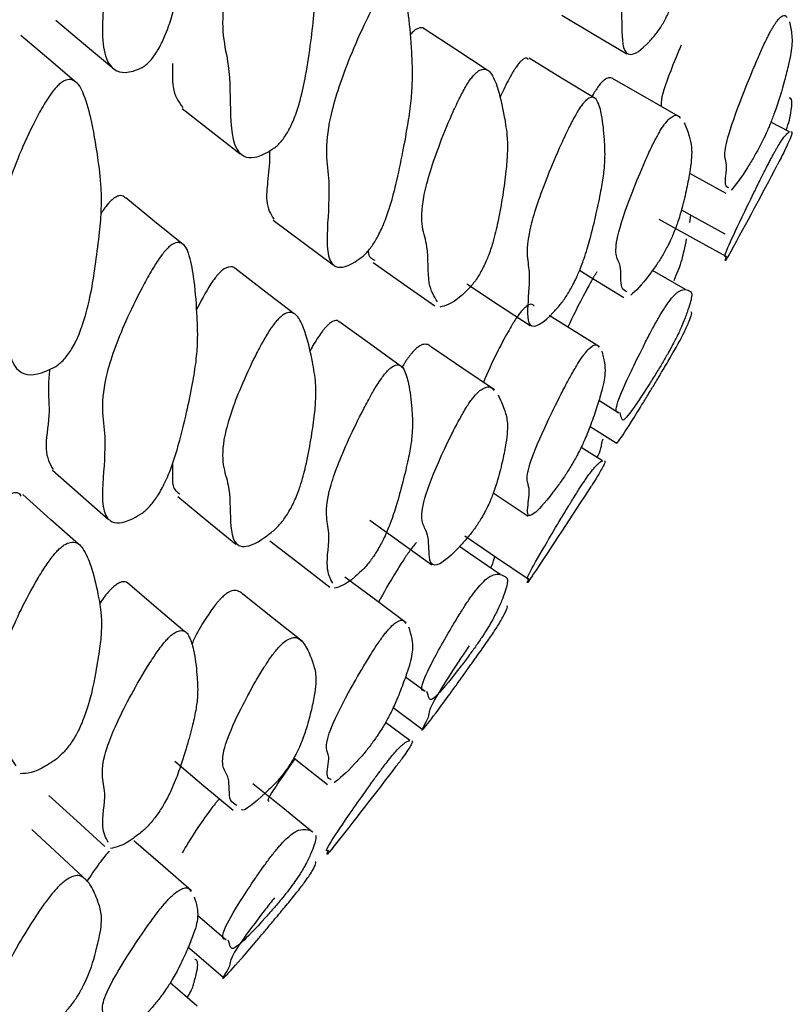
# Model space of a CAD drawing. Units: millimetres. Extents: x 9 to 471, y 19 to 495.
# Drawn here: x 427 to 429, y 200 to 203 of the extents above; entities that cross this region are included whole.
import ezdxf

# ---------------------------------------------------------------- set-up
doc = ezdxf.new("R2010")
doc.units = ezdxf.units.MM

msp = doc.modelspace()

# ---------------------------------------------------------------- linework, layer by layer
at = {"color": 7, "linetype": 'Continuous', "lineweight": 25}
for p, q in [((429.4473, 202.3662), (429.3984, 202.3912)), ((429.1874, 202.1299), (429.1902, 202.149)), ((429.1759, 201.9549), (429.0898, 202.0046)), ((428.9503, 201.6664), (429.0023, 201.6341)), ((428.9272, 201.5981), (428.9955, 201.5557)), ((428.9599, 201.5083), (428.9038, 201.5437)), ((428.4463, 200.9453), (428.4974, 200.9076)), ((428.4139, 200.8651), (428.4898, 200.809)), ((428.4572, 200.779), (428.394, 200.8263)), ((427.904, 200.3239), (427.9786, 200.2597)), ((427.9031, 200.0865), (427.8333, 200.1479))]:
    msp.add_line(p, q, dxfattribs=at)
at = {"color": 7, "linetype": 'Continuous', "lineweight": 25, "flags": 128}
for points in [[(427.5346, 202.6578), (427.6074, 202.597), (427.6803, 202.5362)], [(428.8534, 202.6702), (428.9383, 202.62), (429.0233, 202.5698)], [(428.6591, 202.5272), (428.5771, 202.5812), (428.4952, 202.6351)], [(427.5887, 202.4944), (427.5163, 202.5561), (427.444, 202.6178)], [(428.9376, 202.455), (428.8532, 202.5065), (428.7688, 202.558)], [(429.1633, 202.4039), (429.0768, 202.4532), (428.9903, 202.5024)], [(427.8639, 202.4274), (427.9398, 202.3681), (428.0157, 202.3088)], [(429.1865, 202.2585), (429.1941, 202.2544), (429.2815, 202.2062)], [(427.8673, 202.0718), (427.7925, 202.1329), (427.7177, 202.194)], [(429.1653, 202.1627), (429.1913, 202.1483), (429.2787, 202.1001)], [(428.1015, 202.1364), (428.1796, 202.0781), (428.2577, 202.0198)], [(429.1066, 202.1388), (429.1941, 202.0903), (429.2815, 202.0418)], [(428.1565, 201.8916), (428.0791, 201.9512), (428.0017, 202.0107)], [(428.3619, 202.0256), (428.4423, 201.9692), (428.5227, 201.9128)], [(428.8998, 202.0053), (428.9304, 201.9866), (429.0154, 201.9348)], [(428.6062, 201.9697), (428.6889, 201.9154), (428.7716, 201.861)], [(428.9515, 201.8061), (428.8669, 201.859), (428.8209, 201.8877)], [(428.4327, 201.7565), (428.3528, 201.8143), (428.2729, 201.872)], [(428.6782, 201.6934), (428.596, 201.7493), (428.5139, 201.8051)], [(427.5262, 201.484), (427.599, 201.4199), (427.6718, 201.3558)], [(427.5937, 201.291), (427.5214, 201.356), (427.449, 201.4209)], [(428.6753, 201.4253), (428.6829, 201.4202), (428.7657, 201.3646)], [(427.8529, 201.4154), (427.9287, 201.3534), (428.0044, 201.2915)], [(428.3535, 201.3537), (428.434, 201.2955), (428.5145, 201.2373)], [(428.093, 201.3003), (428.171, 201.2397), (428.249, 201.1792)], [(428.6006, 201.313), (428.6834, 201.2569), (428.7662, 201.2009)], [(428.6928, 201.2122), (428.6105, 201.2689), (428.5866, 201.2854)], [(427.8714, 201.0627), (427.7965, 201.1265), (427.7217, 201.1902)], [(428.4481, 201.0864), (428.3681, 201.1457), (428.2881, 201.205)], [(428.1775, 201.0371), (428.0998, 201.0988), (428.0222, 201.1605)], [(428.1553, 200.734), (428.1651, 200.7263), (428.2431, 200.6643)], [(427.8451, 200.7254), (427.921, 200.6614), (427.9968, 200.5974)], [(428.2043, 200.5407), (428.1263, 200.6035), (428.0482, 200.6662)], [(427.5169, 200.6359), (427.5896, 200.5695), (427.6623, 200.5031)], [(427.6175, 200.4126), (427.5448, 200.48), (427.4722, 200.5473)], [(427.8885, 200.3871), (427.8135, 200.4525), (427.7385, 200.518)], [(427.88, 200.2408), (427.8952, 200.2277), (427.9709, 200.1623)]]:
    msp.add_lwpolyline(points, dxfattribs=at)
at = {"color": 7, "linetype": 'Continuous', "lineweight": 25}
for start, end in [(331.10627, 332.42475), (326.00489, 327.44336), (321.47485, 322.85799)]:
    msp.add_arc((419.5553, 207.4286), 11.1235, start, end, dxfattribs=at)
for points, knots in [([(427.7599, 202.534), (427.7519, 202.5306), (427.7124, 202.5139), (427.6551, 202.5388), (427.6552, 202.6689), (427.6671, 202.8158), (427.6529, 202.9232), (427.6629, 203.0431), (427.7073, 203.1789), (427.7552, 203.2877), (427.7862, 203.3472), (427.8047, 203.3777), (427.8186, 203.3958), (427.8278, 203.4052), (427.8364, 203.4114), (427.8478, 203.4157), (427.8689, 203.4083), (427.884, 203.3622), (427.8968, 203.2758), (427.9026, 203.1719), (427.9059, 203.0783), (427.901, 202.9997), (427.8912, 202.9234), (427.8758, 202.8343), (427.8583, 202.7463), (427.8401, 202.6731), (427.8216, 202.6206), (427.8059, 202.5869), (427.7916, 202.5645), (427.7811, 202.5513), (427.7699, 202.5405), (427.7633, 202.5363), (427.7599, 202.534)], [0, 0, 0, 0, 0.012817, 0.063099, 0.154982, 0.2455, 0.304123, 0.364676, 0.433452, 0.469603, 0.485109, 0.496205, 0.500266, 0.503829, 0.507343, 0.511272, 0.521567, 0.558952, 0.612727, 0.688787, 0.745807, 0.780919, 0.818315, 0.864456, 0.914358, 0.948457, 0.967889, 0.981598, 0.986705, 0.991079, 0.995299, 1, 1, 1, 1]), ([(429.1014, 202.6246), (429.095, 202.617), (429.0637, 202.5795), (429.0152, 202.5524), (429.0085, 202.6247), (429.0105, 202.7161), (428.9932, 202.7689), (428.9952, 202.8457), (429.0248, 202.9553), (429.0586, 203.0517), (429.0809, 203.1079), (429.0945, 203.1385), (429.1051, 203.1587), (429.1121, 203.1705), (429.1189, 203.18), (429.128, 203.1903), (429.1457, 203.2001), (429.1604, 203.1827), (429.1752, 203.14), (429.1851, 203.0829), (429.1924, 203.031), (429.1924, 202.9828), (429.1884, 202.9328), (429.1804, 202.8723), (429.1707, 202.8112), (429.1596, 202.758), (429.1472, 202.7161), (429.1362, 202.6865), (429.1257, 202.664), (429.1178, 202.6493), (429.1092, 202.6353), (429.1041, 202.6283), (429.1014, 202.6246)], [0, 0, 0, 0, 0.012831, 0.0631136, 0.1549999, 0.2456577, 0.3043399, 0.3648509, 0.433484, 0.4696526, 0.4852277, 0.496416, 0.500532, 0.5041373, 0.5076731, 0.5116028, 0.5218552, 0.5591545, 0.6127824, 0.6889292, 0.7460485, 0.7811879, 0.8185813, 0.8644358, 0.9141146, 0.9482355, 0.9677078, 0.9814741, 0.9866151, 0.9910251, 0.995276, 1, 1, 1, 1]), ([(428.1048, 202.3244), (428.0969, 202.3195), (428.058, 202.295), (427.998, 202.2996), (427.9884, 202.4053), (427.9901, 202.529), (427.968, 202.6138), (427.9695, 202.7152), (428.0052, 202.839), (428.0465, 202.9417), (428.0739, 202.9993), (428.0906, 203.0295), (428.1036, 203.0482), (428.1123, 203.0584), (428.1207, 203.0658), (428.132, 203.0723), (428.1538, 203.0714), (428.1719, 203.0365), (428.1903, 202.9675), (428.2029, 202.8827), (428.2125, 202.8064), (428.2131, 202.7408), (428.2087, 202.6759), (428.1997, 202.5994), (428.1885, 202.5233), (428.1755, 202.4591), (428.1608, 202.4116), (428.1475, 202.38), (428.1347, 202.3579), (428.125, 202.3443), (428.1144, 202.3324), (428.1081, 202.3272), (428.1048, 202.3244)], [0, 0, 0, 0, 0.012809, 0.06318, 0.155074, 0.245574, 0.304209, 0.364735, 0.433386, 0.46959, 0.485157, 0.496294, 0.500363, 0.50392, 0.507415, 0.511322, 0.521582, 0.55897, 0.61283, 0.68891, 0.745882, 0.780972, 0.81835, 0.864395, 0.91437, 0.948491, 0.967973, 0.981687, 0.986777, 0.991126, 0.995318, 1, 1, 1, 1]), ([(428.3358, 202.0424), (428.3286, 202.0371), (428.2928, 202.0106), (428.2409, 202.0101), (428.2406, 202.1098), (428.2509, 202.2273), (428.2371, 202.3058), (428.2453, 202.4024), (428.285, 202.5233), (428.3281, 202.6247), (428.356, 202.6819), (428.3727, 202.7121), (428.3853, 202.7311), (428.3936, 202.7415), (428.4015, 202.7493), (428.4119, 202.7565), (428.4311, 202.7576), (428.4449, 202.726), (428.4568, 202.662), (428.4623, 202.5823), (428.4656, 202.5104), (428.4615, 202.4479), (428.453, 202.3857), (428.4395, 202.3121), (428.4241, 202.2386), (428.4079, 202.1764), (428.3914, 202.13), (428.3773, 202.0988), (428.3644, 202.0767), (428.3549, 202.063), (428.3448, 202.0508), (428.3389, 202.0453), (428.3358, 202.0424)], [0, 0, 0, 0, 0.012797, 0.063147, 0.155015, 0.245481, 0.304126, 0.364674, 0.433371, 0.469557, 0.485106, 0.496235, 0.500306, 0.503868, 0.507371, 0.511283, 0.52154, 0.558901, 0.612678, 0.688832, 0.745862, 0.780957, 0.818333, 0.864353, 0.914289, 0.948452, 0.96795, 0.981679, 0.986776, 0.991128, 0.99532, 1, 1, 1, 1]), ([(429.2891, 202.2207), (429.2854, 202.2218), (429.2753, 202.2247), (429.2877, 202.2813), (429.276, 202.298), (429.2827, 202.3463), (429.3137, 202.4339), (429.3471, 202.5171), (429.3687, 202.5677), (429.3815, 202.596), (429.3908, 202.615), (429.3964, 202.626), (429.4019, 202.6358), (429.407, 202.6442), (429.4117, 202.6512), (429.418, 202.6597), (429.43, 202.6713), (429.4368, 202.6711), (429.4394, 202.6659), (429.4399, 202.6647)], [0, 0, 0, 0, 0.111584, 0.301118, 0.423808, 0.550302, 0.693779, 0.769508, 0.802187, 0.825711, 0.833455, 0.84028, 0.846811, 0.85375, 0.861689, 0.871032, 0.8948, 0.976111, 1, 1, 1, 1]), ([(429.4467, 202.6529), (429.448, 202.6473), (429.452, 202.6304), (429.4551, 202.607), (429.4511, 202.5724), (429.4445, 202.5402), (429.4311, 202.4883), (429.419, 202.4437), (429.3972, 202.3875), (429.3864, 202.3625), (429.3764, 202.3418), (429.369, 202.3274), (429.3612, 202.3129), (429.3566, 202.3049), (429.3542, 202.3007)], [0, 0, 0, 0, 0.108174, 0.330377, 0.422746, 0.521488, 0.6429, 0.863933, 0.915166, 0.951364, 0.964867, 0.976439, 0.987594, 1, 1, 1, 1]), ([(428.4949, 202.6347), (428.4946, 202.6351), (428.4913, 202.6384), (428.4839, 202.6388), (428.472, 202.6327), (428.4645, 202.6263), (428.4599, 202.6209), (428.4586, 202.6194)], [0, 0, 0, 0, 0.059978, 0.597828, 0.78925, 0.941206, 1, 1, 1, 1]), ([(429.1647, 202.5927), (429.1596, 202.5805), (429.1353, 202.522), (429.1114, 202.4561), (429.1123, 202.4392), (429.1127, 202.4328)], [0, 0, 0, 0, 0.140068, 0.671346, 1, 1, 1, 1]), ([(428.7666, 202.5545), (428.7652, 202.5568), (428.7631, 202.5603), (428.7557, 202.5571), (428.7495, 202.5528), (428.7435, 202.5466), (428.7384, 202.5403), (428.7343, 202.5347), (428.7296, 202.5277), (428.7222, 202.5155), (428.708, 202.4894), (428.6988, 202.4696), (428.6923, 202.4554)], [0, 0, 0, 0, 0.208876, 0.31877, 0.408064, 0.480773, 0.513187, 0.544509, 0.584154, 0.627921, 0.735246, 1, 1, 1, 1]), ([(427.839, 202.5441), (427.839, 202.5427), (427.839, 202.5219), (427.8367, 202.4706), (427.8549, 202.4449), (427.8658, 202.4297)], [0, 0, 0, 0, 0.029306, 0.423357, 1, 1, 1, 1]), ([(428.5297, 201.9227), (428.5209, 201.9368), (428.5011, 201.9684), (428.5087, 202.0621), (428.4871, 202.115), (428.4886, 202.1924), (428.5211, 202.2997), (428.5588, 202.3936), (428.5838, 202.4479), (428.5991, 202.4774), (428.6109, 202.4967), (428.6188, 202.5078), (428.6265, 202.5167), (428.6368, 202.5261), (428.6569, 202.534), (428.6738, 202.5148), (428.691, 202.4703), (428.7029, 202.4119), (428.7118, 202.3589), (428.7123, 202.3103), (428.7082, 202.2603), (428.6998, 202.2), (428.6893, 202.1393), (428.6772, 202.0868), (428.6637, 202.0458), (428.6514, 202.0171), (428.6396, 201.9955), (428.6308, 201.9815), (428.6212, 201.9684), (428.6154, 201.9619), (428.6124, 201.9585)], [0, 0, 0, 0, 0.078962, 0.177631, 0.24157, 0.307558, 0.382416, 0.421841, 0.438788, 0.450928, 0.455377, 0.459277, 0.463114, 0.467397, 0.478609, 0.519378, 0.577981, 0.660889, 0.723034, 0.761302, 0.802068, 0.852207, 0.906541, 0.943765, 0.964994, 0.979961, 0.985528, 0.990291, 0.994882, 1, 1, 1, 1]), ([(427.5345, 201.7546), (427.5258, 201.7502), (427.4832, 201.7282), (427.4172, 201.7367), (427.4064, 201.8433), (427.4083, 201.9674), (427.3843, 202.0541), (427.3862, 202.156), (427.4257, 202.2779), (427.4713, 202.3781), (427.5016, 202.4341), (427.5201, 202.4633), (427.5344, 202.4812), (427.544, 202.4908), (427.5532, 202.4977), (427.5656, 202.5035), (427.5896, 202.5012), (427.6094, 202.465), (427.6296, 202.3947), (427.6433, 202.3089), (427.6538, 202.2316), (427.6542, 202.1656), (427.6493, 202.1006), (427.6359, 202.0043), (427.6239, 201.9192), (427.5961, 201.8383), (427.5814, 201.8075), (427.5672, 201.7862), (427.5566, 201.7732), (427.5451, 201.762), (427.5381, 201.7572), (427.5345, 201.7546)], [0, 0, 0, 0, 0.012817, 0.063143, 0.15503, 0.24563, 0.304312, 0.364821, 0.433407, 0.46959, 0.485165, 0.496338, 0.500434, 0.504023, 0.507554, 0.511491, 0.521792, 0.55917, 0.613, 0.688958, 0.745923, 0.781028, 0.818411, 0.864526, 0.948453, 0.967892, 0.981605, 0.986712, 0.991086, 0.995303, 1, 1, 1, 1]), ([(428.9902, 202.5022), (428.989, 202.5033), (428.9853, 202.5068), (428.9777, 202.5086), (428.9676, 202.5047), (428.9581, 202.4959), (428.952, 202.4888), (428.9469, 202.4818), (428.9431, 202.4762), (428.9392, 202.4701), (428.9355, 202.4639), (428.9334, 202.46), (428.9325, 202.4582)], [0, 0, 0, 0, 0.154957, 0.477556, 0.710927, 0.796934, 0.865671, 0.895234, 0.922833, 0.94973, 0.977291, 1, 1, 1, 1]), ([(428.8498, 201.916), (428.8432, 201.9086), (428.811, 201.8719), (428.7639, 201.844), (428.7629, 201.9103), (428.7724, 201.9964), (428.7604, 202.0455), (428.7683, 202.1182), (428.8045, 202.2234), (428.8435, 202.3164), (428.8687, 202.3707), (428.8837, 202.4004), (428.8951, 202.42), (428.9026, 202.4315), (428.9097, 202.4409), (428.9191, 202.451), (428.9365, 202.4612), (428.949, 202.4451), (428.9598, 202.4053), (428.9647, 202.3516), (428.9673, 202.3026), (428.9635, 202.2569), (428.9557, 202.2095), (428.9434, 202.152), (428.9294, 202.0941), (428.9148, 202.0438), (428.8999, 202.004), (428.8872, 201.9757), (428.8755, 201.9541), (428.867, 201.9399), (428.8579, 201.9265), (428.8526, 201.9196), (428.8498, 201.916)], [0, 0, 0, 0, 0.0128014, 0.0631271, 0.1549898, 0.2455838, 0.3042531, 0.364774, 0.4334495, 0.4696523, 0.4852464, 0.4964537, 0.500577, 0.5041875, 0.5077267, 0.5116586, 0.521916, 0.559222, 0.6128582, 0.6888638, 0.7458813, 0.7809831, 0.8184266, 0.864469, 0.9143028, 0.9484008, 0.9678416, 0.9815695, 0.986687, 0.9910712, 0.9952971, 1, 1, 1, 1]), ([(429.4388, 202.3705), (429.4418, 202.3798), (429.4473, 202.3973), (429.4516, 202.4212), (429.455, 202.444), (429.4515, 202.4537), (429.4478, 202.454), (429.4461, 202.4542)], [0, 0, 0, 0, 0.2004751, 0.3744203, 0.7317247, 0.8802541, 1, 1, 1, 1]), ([(429.0237, 201.949), (429.0183, 201.9514), (429.0037, 201.9579), (429.0116, 202.0175), (428.993, 202.0385), (428.9952, 202.0898), (429.0248, 202.1787), (429.0586, 202.2622), (429.0809, 202.3125), (429.0945, 202.3408), (429.1051, 202.3604), (429.1121, 202.3723), (429.1189, 202.3827), (429.128, 202.3948), (429.1457, 202.4116), (429.1559, 202.4108), (429.1607, 202.4044), (429.1623, 202.4023)], [0, 0, 0, 0, 0.11266, 0.303233, 0.42659, 0.553792, 0.698066, 0.774097, 0.806838, 0.830357, 0.839009, 0.846588, 0.854021, 0.862281, 0.883833, 0.96224, 1, 1, 1, 1]), ([(429.1724, 202.3911), (429.1771, 202.3795), (429.1854, 202.3592), (429.1923, 202.3303), (429.1924, 202.3001), (429.1884, 202.2663), (429.1804, 202.2238), (429.1707, 202.1801), (429.1596, 202.1406), (429.1472, 202.1071), (429.1362, 202.0818), (429.1257, 202.0611), (429.1178, 202.0469), (429.1092, 202.0326), (429.1041, 202.0248), (429.1014, 202.0207)], [0, 0, 0, 0, 0.1966512, 0.3441634, 0.4349117, 0.5314814, 0.6499018, 0.7781985, 0.8663168, 0.9166044, 0.9521564, 0.9654331, 0.9768219, 0.9878001, 1, 1, 1, 1]), ([(429.2818, 202.0425), (429.2804, 202.0415), (429.2769, 202.0389), (429.2826, 202.0579), (429.3137, 202.1238), (429.3471, 202.1929), (429.3687, 202.2369), (429.3815, 202.2626), (429.3908, 202.2807), (429.3964, 202.2916), (429.4019, 202.3018), (429.407, 202.3111), (429.4117, 202.3194), (429.418, 202.3303), (429.4301, 202.3496), (429.44, 202.3616), (429.4453, 202.3657), (429.447, 202.366), (429.4472, 202.366)], [0, 0, 0, 0, 0.110111, 0.277649, 0.46768, 0.56798, 0.611263, 0.64242, 0.652676, 0.661716, 0.670366, 0.679556, 0.690071, 0.702446, 0.733926, 0.84162, 0.985934, 1, 1, 1, 1]), ([(429.4505, 202.3667), (429.4524, 202.3666), (429.4551, 202.3666), (429.4511, 202.3542), (429.4443, 202.3382), (429.4342, 202.3162), (429.4219, 202.2927), (429.4151, 202.2797)], [0, 0, 0, 0, 0.3231861, 0.4575327, 0.6011492, 0.7777391, 1, 1, 1, 1]), ([(428.0913, 202.3164), (428.0916, 202.3114), (428.0929, 202.2873), (428.0871, 202.2403), (428.0811, 202.174), (428.0947, 202.152), (428.1031, 202.1385)], [0, 0, 0, 0, 0.080436, 0.386173, 0.621586, 1, 1, 1, 1]), ([(429.3542, 202.3007), (429.3485, 202.2912), (429.3205, 202.2449), (429.3065, 202.228), (429.2953, 202.2146)], [0, 0, 0, 0, 0.202925, 1, 1, 1, 1]), ([(427.7169, 202.193), (427.7142, 202.1958), (427.71, 202.2001), (427.7005, 202.2002), (427.693, 202.1975), (427.6865, 202.1933), (427.6817, 202.1895), (427.6767, 202.1848), (427.6692, 202.1766), (427.6606, 202.1656), (427.6549, 202.157), (427.6525, 202.1533)], [0, 0, 0, 0, 0.2935571, 0.4497635, 0.5743387, 0.6279655, 0.6781847, 0.727386, 0.778106, 0.9037824, 1, 1, 1, 1]), ([(427.7599, 201.3721), (427.7519, 201.3672), (427.7124, 201.3432), (427.6551, 201.3458), (427.6552, 201.4451), (427.6671, 201.5614), (427.6529, 201.641), (427.6629, 201.7371), (427.7073, 201.855), (427.7552, 201.9531), (427.7862, 202.008), (427.8047, 202.0369), (427.8186, 202.0549), (427.8278, 202.0647), (427.8364, 202.0718), (427.8478, 202.0782), (427.8689, 202.0779), (427.884, 202.0456), (427.8968, 201.9812), (427.9026, 201.9018), (427.9059, 201.83), (427.901, 201.768), (427.8912, 201.7064), (427.8758, 201.6338), (427.8583, 201.5615), (427.8401, 201.5006), (427.8216, 201.4555), (427.8059, 201.4255), (427.7916, 201.4043), (427.7811, 201.3913), (427.7699, 201.3799), (427.7633, 201.3748), (427.7599, 201.3721)], [0, 0, 0, 0, 0.012817, 0.063099, 0.154982, 0.2455, 0.304123, 0.364676, 0.433452, 0.469603, 0.485109, 0.496205, 0.500266, 0.503829, 0.507343, 0.511272, 0.521567, 0.558952, 0.612727, 0.688787, 0.745807, 0.780919, 0.818315, 0.864456, 0.914358, 0.948457, 0.967889, 0.981598, 0.986705, 0.991079, 0.995299, 1, 1, 1, 1]), ([(429.1466, 201.9789), (429.1503, 201.9879), (429.1649, 202.0228), (429.1716, 202.0518), (429.1769, 202.0767), (429.179, 202.087)], [0, 0, 0, 0, 0.169003, 0.654979, 1, 1, 1, 1]), ([(428.3488, 202.0559), (428.3488, 202.0551), (428.3492, 202.0396), (428.358, 202.0357), (428.3663, 202.0321)], [0, 0, 0, 0, 0.047942, 1, 1, 1, 1]), ([(429.2943, 202.0544), (429.2884, 202.0439), (429.2762, 202.0224), (429.2808, 202.036), (429.2832, 202.0429)], [0, 0, 0, 0, 0.485782, 1, 1, 1, 1]), ([(428.0016, 202.0106), (428.0015, 202.0107), (427.9982, 202.0142), (427.9909, 202.0155), (427.9788, 202.0121), (427.971, 202.0073), (427.9645, 202.0017), (427.9597, 201.9969), (427.9548, 201.9914), (427.9476, 201.9824), (427.9253, 201.9498), (427.9125, 201.9241), (427.9019, 201.9028)], [0, 0, 0, 0, 0.007354, 0.261937, 0.3544, 0.427751, 0.459455, 0.489454, 0.519318, 0.550641, 0.626815, 1, 1, 1, 1]), ([(429.1014, 202.0207), (429.095, 202.0117), (429.0635, 201.9672), (429.0467, 201.9522), (429.0333, 201.9402)], [0, 0, 0, 0, 0.2032999, 1, 1, 1, 1]), ([(428.9449, 202.0012), (428.9443, 202.0002), (428.9425, 201.9974), (428.9392, 201.992), (428.9334, 201.9822), (428.9254, 201.9679), (428.8972, 201.9155), (428.8824, 201.8846), (428.8694, 201.8574)], [0, 0, 0, 0, 0.015819, 0.046653, 0.078246, 0.157073, 0.259572, 1, 1, 1, 1]), ([(428.6124, 201.9585), (428.6052, 201.9514), (428.5695, 201.9168), (428.5505, 201.9127), (428.5354, 201.9094)], [0, 0, 0, 0, 0.20277, 1, 1, 1, 1]), ([(429.0026, 201.6348), (429, 201.6346), (428.9935, 201.6339), (428.9951, 201.6556), (429.0248, 201.7228), (429.0586, 201.7921), (429.0809, 201.8358), (429.0945, 201.8615), (429.1051, 201.8802), (429.1121, 201.8921), (429.1189, 201.9031), (429.128, 201.917), (429.1457, 201.9407), (429.1604, 201.9522), (429.1752, 201.9568), (429.1851, 201.9526), (429.1924, 201.9483), (429.1924, 201.9364), (429.1884, 201.9193), (429.1804, 201.8952), (429.1707, 201.8696), (429.1596, 201.8444), (429.1472, 201.8198), (429.1362, 201.7992), (429.1257, 201.7805), (429.1178, 201.767), (429.1092, 201.7526), (429.1041, 201.7442), (429.1014, 201.7398)], [0, 0, 0, 0, 0.053457, 0.135791, 0.229175, 0.278388, 0.29958, 0.314803, 0.320404, 0.325309, 0.33012, 0.335467, 0.349417, 0.400168, 0.473136, 0.576745, 0.654463, 0.702275, 0.753154, 0.815546, 0.883141, 0.929567, 0.956062, 0.974793, 0.981788, 0.987788, 0.993572, 1, 1, 1, 1]), ([(428.7823, 201.9116), (428.7814, 201.9125), (428.7773, 201.9168), (428.7707, 201.9191), (428.7557, 201.9064), (428.7495, 201.8997), (428.7435, 201.8922), (428.7384, 201.8852), (428.7343, 201.8792), (428.7296, 201.872), (428.7222, 201.86), (428.7062, 201.8322), (428.6748, 201.7724), (428.6599, 201.7376), (428.6493, 201.713)], [0, 0, 0, 0, 0.075666, 0.347355, 0.391554, 0.427468, 0.456712, 0.469748, 0.482346, 0.498291, 0.515894, 0.559061, 0.688057, 1, 1, 1, 1]), ([(428.1048, 201.3287), (428.0969, 201.3223), (428.058, 201.2908), (427.998, 201.2732), (427.9884, 201.347), (427.9901, 201.4388), (427.968, 201.4948), (427.9695, 201.5714), (428.0052, 201.6759), (428.0465, 201.7666), (428.0739, 201.819), (428.0906, 201.8472), (428.1036, 201.8655), (428.1123, 201.876), (428.1207, 201.8843), (428.132, 201.8927), (428.1538, 201.8989), (428.1719, 201.8781), (428.1903, 201.8319), (428.2029, 201.7724), (428.2125, 201.7187), (428.2131, 201.6704), (428.2087, 201.621), (428.1997, 201.5617), (428.1885, 201.5023), (428.1755, 201.4512), (428.1608, 201.4116), (428.1475, 201.3841), (428.1347, 201.3635), (428.125, 201.3502), (428.1144, 201.3379), (428.1081, 201.3319), (428.1048, 201.3287)], [0, 0, 0, 0, 0.0128089, 0.0631795, 0.1550744, 0.2455737, 0.3042092, 0.3647345, 0.4333857, 0.4695897, 0.4851569, 0.4962943, 0.5003632, 0.5039196, 0.5074152, 0.5113218, 0.5215816, 0.5589695, 0.6128302, 0.6889104, 0.7458819, 0.7809716, 0.8183498, 0.8643954, 0.9143701, 0.948491, 0.9679732, 0.9816869, 0.9867772, 0.9911255, 0.9953177, 1, 1, 1, 1]), ([(428.9965, 201.5573), (428.9961, 201.5548), (428.9951, 201.5491), (429.025, 201.5942), (429.0585, 201.648), (429.0809, 201.6846), (429.0945, 201.7072), (429.1051, 201.7248), (429.1121, 201.7366), (429.1189, 201.748), (429.128, 201.7635), (429.1457, 201.7937), (429.1604, 201.8196), (429.1752, 201.8478), (429.1851, 201.8704), (429.1922, 201.8898), (429.1927, 201.8962), (429.1907, 201.8959), (429.19, 201.8958)], [0, 0, 0, 0, 0.110357, 0.250506, 0.324363, 0.356168, 0.379014, 0.387419, 0.394781, 0.402001, 0.410026, 0.430962, 0.507127, 0.616636, 0.772129, 0.888767, 0.960522, 1, 1, 1, 1]), ([(428.2724, 201.8713), (428.2719, 201.8719), (428.2688, 201.8752), (428.2615, 201.875), (428.2504, 201.8684), (428.2442, 201.863), (428.2395, 201.8583), (428.2347, 201.8528), (428.2277, 201.844), (428.2142, 201.8243), (428.2028, 201.8058), (428.1976, 201.7952), (428.1971, 201.7942)], [0, 0, 0, 0, 0.069833, 0.381545, 0.490955, 0.536792, 0.578591, 0.618417, 0.658642, 0.748722, 0.977871, 1, 1, 1, 1]), ([(428.5138, 201.8051), (428.5117, 201.807), (428.5066, 201.8114), (428.4965, 201.8138), (428.484, 201.8096), (428.472, 201.7997), (428.4643, 201.7915), (428.458, 201.7837), (428.4534, 201.7774), (428.4486, 201.7706), (428.4425, 201.7611), (428.4385, 201.7545), (428.4359, 201.7501)], [0, 0, 0, 0, 0.208063, 0.502062, 0.707268, 0.780301, 0.838276, 0.864093, 0.889473, 0.915871, 0.944587, 1, 1, 1, 1]), ([(428.8498, 201.4522), (428.8432, 201.4434), (428.811, 201.4), (428.7639, 201.35), (428.7629, 201.3832), (428.7724, 201.436), (428.7604, 201.4554), (428.7683, 201.5021), (428.8045, 201.5866), (428.8435, 201.6665), (428.8687, 201.7149), (428.8837, 201.7423), (428.8951, 201.7613), (428.9026, 201.773), (428.9097, 201.7831), (428.9191, 201.7952), (428.9364, 201.8122), (428.9455, 201.8122), (428.9491, 201.8065), (428.9503, 201.8045)], [0, 0, 0, 0, 0.0221, 0.108983, 0.267574, 0.423976, 0.525262, 0.629746, 0.748307, 0.810807, 0.837729, 0.857077, 0.864196, 0.870429, 0.876539, 0.883327, 0.901035, 0.96544, 1, 1, 1, 1]), ([(428.9575, 201.7955), (428.9602, 201.7853), (428.965, 201.7674), (428.9673, 201.7415), (428.9635, 201.7138), (428.9557, 201.6826), (428.9434, 201.6432), (428.9294, 201.6028), (428.9148, 201.5662), (428.8999, 201.5349), (428.8872, 201.511), (428.8755, 201.4912), (428.867, 201.4775), (428.8579, 201.4637), (428.8526, 201.4562), (428.8498, 201.4522)], [0, 0, 0, 0, 0.196325, 0.343603, 0.434272, 0.53099, 0.649919, 0.778641, 0.866718, 0.916934, 0.952393, 0.965612, 0.976937, 0.987852, 1, 1, 1, 1]), ([(428.2567, 201.1892), (428.2503, 201.2016), (428.2358, 201.2298), (428.2519, 201.3166), (428.2369, 201.3645), (428.2453, 201.4364), (428.285, 201.5379), (428.3281, 201.6273), (428.356, 201.6793), (428.3727, 201.7075), (428.3853, 201.7261), (428.3936, 201.7369), (428.4015, 201.7455), (428.4119, 201.7547), (428.4311, 201.7629), (428.4449, 201.7456), (428.4568, 201.7045), (428.4623, 201.6503), (428.4656, 201.6013), (428.4615, 201.5561), (428.453, 201.5096), (428.4395, 201.4532), (428.4241, 201.3965), (428.4079, 201.3474), (428.3914, 201.309), (428.3773, 201.2819), (428.3644, 201.2613), (428.3549, 201.2479), (428.3448, 201.2353), (428.3389, 201.229), (428.3358, 201.2256)], [0, 0, 0, 0, 0.077644, 0.176394, 0.240408, 0.3065, 0.381487, 0.420987, 0.43796, 0.450108, 0.454552, 0.45844, 0.462264, 0.466533, 0.47773, 0.518512, 0.577212, 0.66034, 0.722591, 0.7609, 0.801698, 0.851932, 0.906441, 0.943733, 0.965016, 0.980002, 0.985565, 0.990315, 0.994891, 1, 1, 1, 1]), ([(427.5186, 201.7469), (427.5173, 201.7332), (427.5133, 201.6885), (427.5222, 201.6316), (427.5018, 201.533), (427.5193, 201.5011), (427.5278, 201.4858)], [0, 0, 0, 0, 0.131261, 0.427005, 0.723799, 1, 1, 1, 1]), ([(429.1014, 201.7398), (429.095, 201.7296), (429.0637, 201.6794), (429.015, 201.6083), (429.0099, 201.6163), (429.0072, 201.6282), (429.0058, 201.6342)], [0, 0, 0, 0, 0.052231, 0.256917, 0.630959, 1, 1, 1, 1]), ([(428.6124, 201.3136), (428.6052, 201.3053), (428.5698, 201.2643), (428.5151, 201.2204), (428.5063, 201.2607), (428.5077, 201.3194), (428.4873, 201.3444), (428.4886, 201.3954), (428.5211, 201.4821), (428.5588, 201.5629), (428.5838, 201.6113), (428.5991, 201.6384), (428.6109, 201.6571), (428.6188, 201.6684), (428.6265, 201.678), (428.6368, 201.6893), (428.6569, 201.7042), (428.669, 201.7019), (428.6749, 201.6945), (428.677, 201.6918)], [0, 0, 0, 0, 0.022088, 0.108932, 0.267378, 0.42347, 0.524618, 0.629009, 0.747432, 0.809801, 0.83661, 0.855815, 0.862854, 0.869023, 0.875093, 0.881868, 0.899605, 0.9641, 1, 1, 1, 1]), ([(428.6878, 201.6803), (428.6934, 201.6681), (428.7032, 201.6467), (428.7118, 201.6168), (428.7123, 201.5862), (428.7082, 201.5525), (428.6998, 201.5101), (428.6893, 201.4669), (428.6772, 201.4282), (428.6637, 201.3957), (428.6514, 201.3714), (428.6396, 201.3516), (428.6308, 201.3381), (428.6212, 201.3247), (428.6154, 201.3174), (428.6124, 201.3136)], [0, 0, 0, 0, 0.196456, 0.343713, 0.43439, 0.530989, 0.649796, 0.778543, 0.866748, 0.917052, 0.952516, 0.965708, 0.976993, 0.987872, 1, 1, 1, 1]), ([(428.9457, 201.5173), (428.9458, 201.5176), (428.9552, 201.5363), (428.9566, 201.5466), (428.9598, 201.5605), (428.9611, 201.5663)], [0, 0, 0, 0, 0.008486, 0.588818, 1, 1, 1, 1]), ([(427.839, 201.5017), (427.8391, 201.4958), (427.8393, 201.4757), (427.8363, 201.4381), (427.8508, 201.4274), (427.8581, 201.4219)], [0, 0, 0, 0, 0.171769, 0.582394, 1, 1, 1, 1]), ([(428.7666, 201.2016), (428.7651, 201.2007), (428.7613, 201.1982), (428.7682, 201.2162), (428.8045, 201.2788), (428.8435, 201.3445), (428.8687, 201.3863), (428.8837, 201.411), (428.8951, 201.4291), (428.9026, 201.4408), (428.9097, 201.4515), (428.9191, 201.4653), (428.9365, 201.4892), (428.9488, 201.5021), (428.9568, 201.5078), (428.9588, 201.5078), (428.9594, 201.5078)], [0, 0, 0, 0, 0.103993, 0.269011, 0.456263, 0.554975, 0.597494, 0.628052, 0.639295, 0.649139, 0.658789, 0.66951, 0.697478, 0.799198, 0.945443, 1, 1, 1, 1]), ([(428.9647, 201.5085), (428.9657, 201.508), (428.9674, 201.5073), (428.9635, 201.4979), (428.9556, 201.4832), (428.9448, 201.4648), (428.9352, 201.4496), (428.9308, 201.4427)], [0, 0, 0, 0, 0.267352, 0.431942, 0.607513, 0.823403, 1, 1, 1, 1]), ([(427.445, 201.4165), (427.4411, 201.4218), (427.4362, 201.4287), (427.4188, 201.423), (427.4095, 201.4172), (427.4018, 201.4107), (427.394, 201.4032), (427.3786, 201.3853), (427.3391, 201.3268), (427.2925, 201.2359), (427.2299, 201.0847), (427.2739, 201.0035), (427.2508, 200.8763), (427.2798, 200.8495), (427.2859, 200.8439)], [0, 0, 0, 0, 0.049647, 0.063483, 0.074492, 0.079448, 0.084378, 0.095191, 0.122142, 0.233329, 0.373287, 0.648903, 0.926547, 1, 1, 1, 1]), ([(427.4314, 200.7134), (427.4222, 200.727), (427.3999, 200.76), (427.4096, 200.8497), (427.384, 200.906), (427.3863, 200.9834), (427.4257, 201.0858), (427.4713, 201.174), (427.5016, 201.2246), (427.5201, 201.2518), (427.5344, 201.2692), (427.544, 201.2792), (427.5532, 201.2869), (427.5656, 201.2946), (427.5896, 201.2993), (427.6094, 201.2772), (427.6296, 201.2296), (427.6433, 201.1691), (427.6538, 201.1145), (427.6542, 201.0657), (427.6493, 201.0163), (427.6359, 200.9416), (427.6239, 200.876), (427.5961, 200.809), (427.5814, 200.7823), (427.5672, 200.7626), (427.5566, 200.75), (427.5451, 200.7384), (427.5381, 200.7327), (427.5345, 200.7298)], [0, 0, 0, 0, 0.06948, 0.169253, 0.233877, 0.300512, 0.376042, 0.415889, 0.433041, 0.445345, 0.449855, 0.453808, 0.457696, 0.462032, 0.473376, 0.514538, 0.573818, 0.657466, 0.720199, 0.758858, 0.800026, 0.850809, 0.943234, 0.964641, 0.979743, 0.985367, 0.990183, 0.994827, 1, 1, 1, 1]), ([(428.475, 201.2958), (428.4737, 201.2944), (428.4704, 201.2907), (428.4643, 201.2831), (428.458, 201.2747), (428.4534, 201.2682), (428.4486, 201.2614), (428.442, 201.2516), (428.4335, 201.2385), (428.4051, 201.1929), (428.3894, 201.1646), (428.3758, 201.14)], [0, 0, 0, 0, 0.040722, 0.105375, 0.134164, 0.162468, 0.191906, 0.223929, 0.296145, 0.387223, 1, 1, 1, 1]), ([(428.6681, 201.2292), (428.6688, 201.2306), (428.6754, 201.244), (428.6773, 201.2514), (428.679, 201.2581)], [0, 0, 0, 0, 0.103175, 1, 1, 1, 1]), ([(428.3358, 201.2256), (428.3285, 201.2188), (428.2925, 201.1848), (428.2748, 201.1801), (428.2607, 201.1763)], [0, 0, 0, 0, 0.2026571, 1, 1, 1, 1]), ([(427.7215, 201.19), (427.7214, 201.1902), (427.7186, 201.1933), (427.7119, 201.1943), (427.7005, 201.1909), (427.693, 201.1864), (427.6865, 201.1813), (427.6817, 201.1769), (427.6767, 201.1718), (427.6691, 201.1635), (427.659, 201.1508), (427.6522, 201.1409), (427.6484, 201.1356)], [0, 0, 0, 0, 0.0176521, 0.3708217, 0.5004665, 0.6038588, 0.6483668, 0.6900467, 0.7308818, 0.7729773, 0.8772835, 1, 1, 1, 1]), ([(428.4978, 200.9083), (428.495, 200.9084), (428.4875, 200.9086), (428.4885, 200.9302), (428.5211, 200.9949), (428.5588, 201.0614), (428.5838, 201.1032), (428.5991, 201.1277), (428.6109, 201.1454), (428.6188, 201.1567), (428.6265, 201.167), (428.6368, 201.18), (428.6569, 201.2018), (428.6738, 201.2117), (428.691, 201.2144), (428.7029, 201.2088), (428.7118, 201.2034), (428.7123, 201.1911), (428.7082, 201.174), (428.6998, 201.1503), (428.6893, 201.1252), (428.6772, 201.1008), (428.6637, 201.0772), (428.6514, 201.0576), (428.6396, 201.0399), (428.6308, 201.0271), (428.6212, 201.0135), (428.6154, 201.0057), (428.6124, 201.0015)], [0, 0, 0, 0, 0.050245, 0.13288, 0.226622, 0.275993, 0.297214, 0.312417, 0.317989, 0.322872, 0.327677, 0.33304, 0.34708, 0.398134, 0.471521, 0.575344, 0.653166, 0.701087, 0.752137, 0.814925, 0.882965, 0.929579, 0.956164, 0.974906, 0.981877, 0.987841, 0.99359, 1, 1, 1, 1]), ([(428.7771, 201.2089), (428.772, 201.2013), (428.7599, 201.1835), (428.7652, 201.1953), (428.7683, 201.2021)], [0, 0, 0, 0, 0.421552, 1, 1, 1, 1]), ([(428.0221, 201.1604), (428.0221, 201.1605), (428.0201, 201.1631), (428.0141, 201.1677), (428.0039, 201.1717), (427.991, 201.1695), (427.9788, 201.162), (427.971, 201.1556), (427.9645, 201.1492), (427.9597, 201.144), (427.9548, 201.1382), (427.9476, 201.1292), (427.9254, 201.0982), (427.9025, 201.0602), (427.8926, 201.0381), (427.8888, 201.0296)], [0, 0, 0, 0, 0.006463, 0.144165, 0.336928, 0.474513, 0.524483, 0.564124, 0.581259, 0.597471, 0.61361, 0.630538, 0.671705, 0.874626, 1, 1, 1, 1]), ([(428.6124, 201.0266), (428.6052, 201.016), (428.5698, 200.9634), (428.5151, 200.8775), (428.5063, 200.8505), (428.5077, 200.8406), (428.4873, 200.8058), (428.4886, 200.803), (428.5211, 200.845), (428.5588, 200.8963), (428.5838, 200.9309), (428.5991, 200.9523), (428.6109, 200.9689), (428.6188, 200.9801), (428.6265, 200.9908), (428.6368, 201.0054), (428.6569, 201.0337), (428.6738, 201.058), (428.691, 201.0844), (428.703, 201.1057), (428.7116, 201.1239), (428.7126, 201.1299), (428.7107, 201.1297), (428.71, 201.1296)], [0, 0, 0, 0, 0.016054, 0.079173, 0.194334, 0.307783, 0.381299, 0.457172, 0.543244, 0.588574, 0.608059, 0.622017, 0.627134, 0.631617, 0.636029, 0.640953, 0.653845, 0.700721, 0.768102, 0.863429, 0.934884, 0.978883, 1, 1, 1, 1]), ([(428.2529, 200.6772), (428.2484, 200.6791), (428.2362, 200.6845), (428.2521, 200.7377), (428.2368, 200.7556), (428.2454, 200.8015), (428.285, 200.8821), (428.3281, 200.9583), (428.356, 201.0043), (428.3727, 201.0302), (428.3853, 201.0481), (428.3936, 201.059), (428.4015, 201.0684), (428.4119, 201.0795), (428.431, 201.0947), (428.4412, 201.0936), (428.4453, 201.0872), (428.4468, 201.0848)], [0, 0, 0, 0, 0.108761, 0.298043, 0.420742, 0.547426, 0.691158, 0.76687, 0.799404, 0.822688, 0.831206, 0.838659, 0.845988, 0.854172, 0.875633, 0.953803, 1, 1, 1, 1]), ([(427.6717, 200.5135), (427.6652, 200.5255), (427.65, 200.5537), (427.6683, 200.6377), (427.6526, 200.6867), (427.6629, 200.758), (427.7073, 200.8563), (427.7552, 200.9422), (427.7862, 200.9919), (427.8047, 201.0188), (427.8186, 201.0363), (427.8278, 201.0464), (427.8364, 201.0544), (427.8478, 201.0628), (427.8689, 201.0696), (427.884, 201.0515), (427.8968, 201.0101), (427.9026, 200.9561), (427.9059, 200.9073), (427.901, 200.8626), (427.8912, 200.8167), (427.8758, 200.7615), (427.8583, 200.7061), (427.8401, 200.6583), (427.8216, 200.6212), (427.8059, 200.5952), (427.7916, 200.5756), (427.7811, 200.563), (427.7699, 200.5511), (427.7633, 200.5452), (427.7599, 200.5421)], [0, 0, 0, 0, 0.0733053, 0.1725715, 0.2368615, 0.3032668, 0.378691, 0.4183365, 0.4353413, 0.4475096, 0.451963, 0.4558708, 0.4597244, 0.4640328, 0.4753224, 0.5163216, 0.5752947, 0.6587061, 0.7212375, 0.7597428, 0.8007535, 0.8513542, 0.9060803, 0.9434753, 0.964785, 0.9798197, 0.9854199, 0.990217, 0.9948443, 1, 1, 1, 1]), ([(428.4543, 201.0757), (428.4573, 201.0652), (428.4627, 201.0468), (428.4655, 201.0209), (428.4615, 200.9938), (428.453, 200.9635), (428.4395, 200.9252), (428.4241, 200.8861), (428.4079, 200.8508), (428.3914, 200.8208), (428.3773, 200.7981), (428.3644, 200.7794), (428.3549, 200.7665), (428.3448, 200.7536), (428.3389, 200.7466), (428.3358, 200.7429)], [0, 0, 0, 0, 0.196618, 0.343858, 0.434468, 0.530966, 0.649782, 0.778709, 0.866913, 0.917253, 0.9527, 0.965857, 0.977093, 0.987917, 1, 1, 1, 1]), ([(428.007, 200.61), (428.0005, 200.6134), (427.9823, 200.6229), (427.9914, 200.6812), (427.9677, 200.7058), (427.9696, 200.7569), (428.0051, 200.8405), (428.0465, 200.918), (428.0739, 200.9644), (428.0906, 200.9902), (428.1036, 201.0079), (428.1123, 201.0185), (428.1207, 201.0275), (428.132, 201.0378), (428.1538, 201.051), (428.1719, 201.0446), (428.1903, 201.0218), (428.2029, 200.9884), (428.2125, 200.9582), (428.2131, 200.9277), (428.2087, 200.8946), (428.1997, 200.8534), (428.1885, 200.8115), (428.1755, 200.7741), (428.1608, 200.743), (428.1475, 200.7199), (428.1347, 200.7012), (428.125, 200.6884), (428.1144, 200.6758), (428.1081, 200.6691), (428.1048, 200.6655)], [0, 0, 0, 0, 0.056678, 0.157716, 0.22318, 0.290754, 0.3674, 0.40782, 0.4252, 0.437635, 0.442177, 0.446148, 0.450051, 0.454412, 0.465867, 0.507609, 0.567742, 0.652682, 0.716288, 0.755464, 0.797196, 0.848603, 0.904398, 0.942493, 0.964244, 0.979554, 0.985237, 0.990092, 0.994772, 1, 1, 1, 1]), ([(428.6124, 201.0015), (428.6052, 200.992), (428.5698, 200.9449), (428.5149, 200.8793), (428.5079, 200.8881), (428.5041, 200.9009), (428.5022, 200.9072)], [0, 0, 0, 0, 0.0521601, 0.2572376, 0.631398, 1, 1, 1, 1]), ([(428.244, 200.4928), (428.2424, 200.492), (428.2381, 200.4898), (428.2453, 200.5064), (428.285, 200.5652), (428.3281, 200.6271), (428.356, 200.6665), (428.3727, 200.6896), (428.3853, 200.7066), (428.3936, 200.7175), (428.4015, 200.7276), (428.4119, 200.7404), (428.4311, 200.7625), (428.4447, 200.7739), (428.4535, 200.7789), (428.4559, 200.7786), (428.4566, 200.7786)], [0, 0, 0, 0, 0.098493, 0.263931, 0.451633, 0.550507, 0.592993, 0.623401, 0.634524, 0.644258, 0.653828, 0.664516, 0.692542, 0.794625, 0.941561, 1, 1, 1, 1]), ([(428.4624, 200.7788), (428.4636, 200.7783), (428.4656, 200.7775), (428.4615, 200.7687), (428.453, 200.755), (428.4401, 200.7362), (428.4282, 200.7202), (428.4221, 200.7121)], [0, 0, 0, 0, 0.2560968, 0.4136953, 0.5815354, 0.7881928, 1, 1, 1, 1]), ([(427.5345, 200.7298), (427.5258, 200.7239), (427.4829, 200.6947), (427.4599, 200.6935), (427.4417, 200.6925)], [0, 0, 0, 0, 0.2029874, 1, 1, 1, 1]), ([(428.1581, 200.7318), (428.1524, 200.7237), (428.1222, 200.6809), (428.082, 200.6206), (428.0875, 200.6214), (428.091, 200.622)], [0, 0, 0, 0, 0.079969, 0.423322, 1, 1, 1, 1]), ([(428.3358, 200.7429), (428.3285, 200.7346), (428.2925, 200.6941), (428.2748, 200.6803), (428.2607, 200.6694)], [0, 0, 0, 0, 0.202657, 1, 1, 1, 1]), ([(428.1048, 200.6655), (428.097, 200.658), (428.0587, 200.6206), (428.025, 200.5934), (428.0196, 200.5989), (428.0193, 200.5992)], [0, 0, 0, 0, 0.194012, 0.9569551, 1, 1, 1, 1]), ([(427.961, 200.6276), (427.9606, 200.6271), (427.9586, 200.6249), (427.9548, 200.6203), (427.9476, 200.6114), (427.9253, 200.5822), (427.8903, 200.5314), (427.8746, 200.5043), (427.8646, 200.4869)], [0, 0, 0, 0, 0.007068, 0.032152, 0.058461, 0.122442, 0.437819, 1, 1, 1, 1]), ([(427.979, 200.2605), (427.9761, 200.2608), (427.9682, 200.2616), (427.9695, 200.2828), (428.0052, 200.3446), (428.0465, 200.4078), (428.0739, 200.4475), (428.0906, 200.4706), (428.1036, 200.4873), (428.1123, 200.4979), (428.1207, 200.5075), (428.132, 200.5196), (428.1538, 200.5395), (428.1719, 200.5477), (428.19, 200.5483), (428.2003, 200.5446), (428.204, 200.5407), (428.2041, 200.5406)], [0, 0, 0, 0, 0.082645, 0.225931, 0.388453, 0.474161, 0.511014, 0.53738, 0.547013, 0.555432, 0.563708, 0.572956, 0.597245, 0.685755, 0.813263, 0.993372, 1, 1, 1, 1]), ([(427.7599, 200.5421), (427.7518, 200.5357), (427.7121, 200.5043), (427.6926, 200.5007), (427.677, 200.4978)], [0, 0, 0, 0, 0.203131, 1, 1, 1, 1]), ([(428.2119, 200.5326), (428.2123, 200.5297), (428.2133, 200.5235), (428.2086, 200.5067), (428.1997, 200.4843), (428.1884, 200.4605), (428.1755, 200.4374), (428.1608, 200.4153), (428.1475, 200.3969), (428.1347, 200.3803), (428.125, 200.3682), (428.1144, 200.3555), (428.1081, 200.3481), (428.1048, 200.3443)], [0, 0, 0, 0, 0.138084, 0.285174, 0.466372, 0.663031, 0.797303, 0.873969, 0.927935, 0.947966, 0.965077, 0.981574, 1, 1, 1, 1]), ([(428.2575, 200.5004), (428.2512, 200.4926), (428.2373, 200.4755), (428.2431, 200.487), (428.2463, 200.4933)], [0, 0, 0, 0, 0.454827, 1, 1, 1, 1]), ([(427.6742, 200.4909), (427.6734, 200.4899), (427.6683, 200.4843), (427.6587, 200.4725), (427.6368, 200.4442), (427.6255, 200.4267), (427.6168, 200.4133)], [0, 0, 0, 0, 0.029444, 0.175362, 0.364941, 1, 1, 1, 1]), ([(428.1048, 200.3694), (428.0969, 200.3593), (428.058, 200.3097), (427.998, 200.2283), (427.9884, 200.2019), (427.9901, 200.1921), (427.968, 200.159), (427.9695, 200.156), (428.0052, 200.195), (428.0465, 200.243), (428.0739, 200.2755), (428.0906, 200.2955), (428.1036, 200.3111), (428.1123, 200.3215), (428.1207, 200.3316), (428.132, 200.3453), (428.1538, 200.3717), (428.1719, 200.3942), (428.1903, 200.4188), (428.203, 200.4388), (428.2123, 200.4562), (428.2134, 200.4621), (428.2113, 200.4622), (428.2106, 200.4622)], [0, 0, 0, 0, 0.016057, 0.079201, 0.1944, 0.307849, 0.381354, 0.457228, 0.543288, 0.588673, 0.608188, 0.62215, 0.62725, 0.631709, 0.636091, 0.640988, 0.653849, 0.700719, 0.768238, 0.863611, 0.93503, 0.979018, 1, 1, 1, 1]), ([(427.5345, 200.0459), (427.5258, 200.0387), (427.4832, 200.0034), (427.4172, 199.9681), (427.4064, 200.0097), (427.4083, 200.0685), (427.3843, 200.097), (427.3862, 200.148), (427.4257, 200.2297), (427.4713, 200.3046), (427.5016, 200.3492), (427.5201, 200.374), (427.5344, 200.3907), (427.544, 200.4008), (427.5532, 200.4092), (427.5656, 200.4188), (427.5896, 200.4304), (427.6094, 200.4227), (427.6296, 200.3985), (427.6433, 200.364), (427.6538, 200.333), (427.6542, 200.3021), (427.6493, 200.269), (427.6359, 200.2169), (427.6239, 200.1718), (427.5961, 200.1196), (427.5814, 200.0973), (427.5672, 200.0795), (427.5566, 200.0674), (427.5451, 200.0556), (427.5381, 200.0492), (427.5345, 200.0459)], [0, 0, 0, 0, 0.012817, 0.063143, 0.15503, 0.24563, 0.304312, 0.364821, 0.433407, 0.46959, 0.485165, 0.496338, 0.500434, 0.504023, 0.507554, 0.511491, 0.521792, 0.55917, 0.613, 0.688958, 0.745923, 0.781028, 0.818411, 0.864526, 0.948453, 0.967892, 0.981605, 0.986712, 0.991086, 0.995303, 1, 1, 1, 1]), ([(427.6682, 199.9958), (427.6635, 199.9979), (427.6504, 200.0038), (427.6685, 200.0551), (427.6526, 200.0742), (427.663, 200.1195), (427.7073, 200.1968), (427.7552, 200.2694), (427.7862, 200.3131), (427.8047, 200.3375), (427.8186, 200.3544), (427.8278, 200.3646), (427.8364, 200.3734), (427.8478, 200.3836), (427.8688, 200.3974), (427.8805, 200.3955), (427.8851, 200.3885), (427.887, 200.3856)], [0, 0, 0, 0, 0.105132, 0.293484, 0.415471, 0.541472, 0.684586, 0.759811, 0.792077, 0.815166, 0.823616, 0.831031, 0.838343, 0.846517, 0.867939, 0.945733, 1, 1, 1, 1]), ([(427.8956, 200.3719), (427.8982, 200.3632), (427.9033, 200.3467), (427.9058, 200.323), (427.9011, 200.2964), (427.8912, 200.2668), (427.8758, 200.2297), (427.8583, 200.1919), (427.8401, 200.158), (427.8216, 200.1294), (427.8059, 200.1078), (427.7916, 200.0901), (427.7811, 200.0779), (427.7699, 200.0658), (427.7633, 200.0592), (427.7599, 200.0557)], [0, 0, 0, 0, 0.168063, 0.32049, 0.41435, 0.514318, 0.637662, 0.771062, 0.862216, 0.91416, 0.950809, 0.96446, 0.976153, 0.987433, 1, 1, 1, 1]), ([(428.1048, 200.3443), (428.0969, 200.3353), (428.058, 200.2911), (427.9978, 200.23), (427.9901, 200.2393), (427.9861, 200.2524), (427.9842, 200.2589)], [0, 0, 0, 0, 0.052159, 0.257273, 0.631478, 1, 1, 1, 1]), ([(427.8769, 200.1096), (427.8781, 200.1114), (427.8908, 200.1303), (427.894, 200.1467), (427.9034, 200.176), (427.9055, 200.1977), (427.9025, 200.2067), (427.8985, 200.2083), (427.8975, 200.2087)], [0, 0, 0, 0, 0.023718, 0.247983, 0.565183, 0.802979, 0.949409, 1, 1, 1, 1])]:
    msp.add_open_spline(points, degree=3, knots=knots, dxfattribs=at)

doc.saveas('drawing.dxf')
